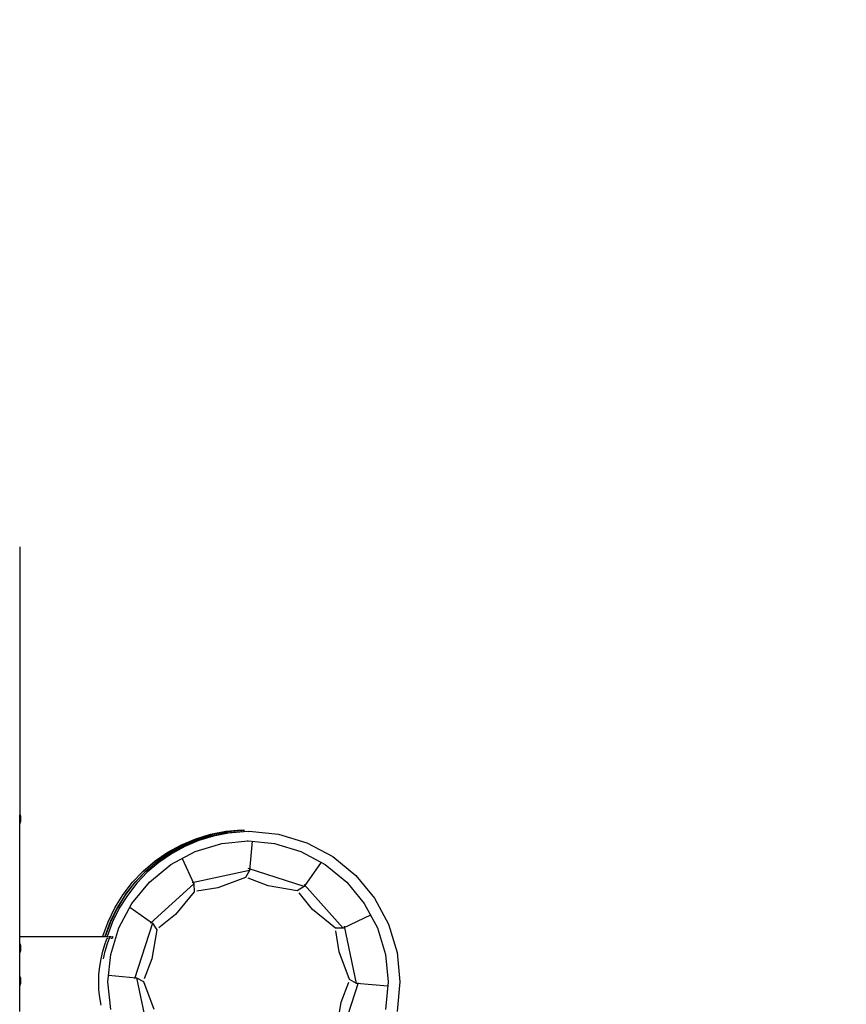
# Model space of a CAD drawing. Units: inches. Extents: x 4843 to 18592, y -2782 to -557.
# Drawn here: x 16378 to 16514, y -1291 to -1129 of the extents above; entities that cross this region are included whole.
import ezdxf

# ---------------------------------------------------------------- set-up
doc = ezdxf.new("R2010")
doc.units = ezdxf.units.IN
doc.header["$MEASUREMENT"] = 0
doc.layers.add('VP-DIM', color=7, linetype='Continuous')
doc.layers.add('VP-EQ', color=7, linetype='Continuous', true_color=0x8a3492, plot=False)
doc.styles.get("Standard").update_dxf_attribs({"font": 'arial.ttf'})
doc.dimstyles.get("Standard").update_dxf_attribs({"dimtxt": 14, "dimasz": 20, "dimexe": 20, "dimexo": 50, "dimgap": 20, "dimtad": 0, "dimdec": 0, "dimzin": 0, "dimdsep": 46, "dimtxsty": 'Standard', "dimcen": -0.09, "dimadec": 0, "dimazin": 0, "dimtfac": 1, "dimtdec": 4, "dimtofl": 0, "dimtmove": 0, "dimatfit": 3, "dimfxl": 70, "dimfxlon": 1, "dimtolj": 1, "dimtzin": 0, "dimarcsym": 0})

# ---------------------------------------------------------------- blocks, each defined once
blk = doc.blocks.new('*D447')
at = {"layer": 'Defpoints', "color": 0}
for p in [(16209.11, -576.84), (16209.11, -1287.2), (18417.47, -1287.2)]:
    blk.add_point(p, dxfattribs=at)
at = {"layer": 'VP-DIM', "color": 0, "lineweight": -2}
for p, q in [((16209.11, -646.84), (16209.11, -556.84)), ((18417.47, -646.84), (18417.47, -556.84)), ((16229.11, -576.84), (17275.91, -576.84)), ((18397.47, -576.84), (17357.85, -576.84))]:
    blk.add_line(p, q, dxfattribs=at)
at = {"layer": 'VP-DIM', "color": 0}
for points in [[(16229.11, -573.5), (16229.11, -580.17), (16209.11, -576.84)], [(18397.47, -580.17), (18397.47, -573.5), (18417.47, -576.84)]]:
    blk.add_solid(points, dxfattribs=at)
at = {"layer": 'VP-DIM', "color": 0, "insert": (17316.88, -576.84), "char_height": 14, "attachment_point": 5}
blk.add_mtext('\\A1;2210', dxfattribs=at)
blk = doc.blocks.new('2405B')
at = {"layer": 'VP-EQ', "color": 0}
for p, q in [((16378.33, -1215.7), (16378.33, -1259.73)), ((16378.38, -1259.73), (16378.33, -1259.73)), ((16378.33, -1261.2), (16378.33, -1259.73)), ((16378.38, -1259.73), (16378.43, -1260.03)), ((16378.38, -1261.19), (16378.38, -1259.73)), ((16378.43, -1260.03), (16378.43, -1260.9)), ((16378.38, -1261.2), (16378.33, -1261.2)), ((16378.33, -1279.7), (16378.33, -1261.2)), ((16378.38, -1261.19), (16378.43, -1260.9)), ((16378.38, -1261.2), (16378.38, -1261.19)), ((16404.89, -1264.64), (16407.24, -1263.66)), ((16404.89, -1264.65), (16407.24, -1263.67)), ((16405.29, -1264.65), (16407.64, -1263.67)), ((16407.24, -1263.66), (16409.68, -1262.92)), ((16407.24, -1263.67), (16409.68, -1262.93)), ((16409.77, -1263.23), (16407.37, -1263.96)), ((16407.64, -1263.67), (16410.08, -1262.93)), ((16410.17, -1263.23), (16407.77, -1263.96)), ((16409.68, -1262.92), (16412.18, -1262.44)), ((16409.68, -1262.93), (16412.19, -1262.45)), ((16412.23, -1262.76), (16409.77, -1263.23)), ((16410.08, -1262.93), (16412.59, -1262.45)), ((16412.63, -1262.76), (16410.17, -1263.23)), ((16412.18, -1262.44), (16414.72, -1262.22)), ((16412.19, -1262.45), (16414.72, -1262.24)), ((16414.73, -1262.54), (16412.23, -1262.76)), ((16412.59, -1262.45), (16414.73, -1262.27)), ((16415.13, -1262.54), (16412.63, -1262.76)), ((16414.72, -1262.22), (16414.73, -1262.24)), ((16414.72, -1262.22), (16414.72, -1262.24)), ((16414.72, -1262.24), (16414.73, -1262.24)), ((16414.73, -1262.26), (16415.12, -1262.22)), ((16414.73, -1262.24), (16414.73, -1262.26)), ((16414.73, -1262.27), (16415.12, -1262.24)), ((16414.73, -1262.26), (16414.73, -1262.27)), ((16414.73, -1262.27), (16414.73, -1262.54)), ((16415.12, -1262.22), (16415.13, -1262.24)), ((16415.12, -1262.22), (16415.12, -1262.24)), ((16415.12, -1262.24), (16415.13, -1262.24)), ((16415.13, -1262.24), (16415.13, -1262.48)), ((16415.13, -1262.48), (16415.63, -1262.43)), ((16415.13, -1262.48), (16415.13, -1262.54)), ((16415.63, -1262.43), (16415.83, -1262.45)), ((16415.83, -1262.45), (16416.03, -1262.43)), ((16416.03, -1262.43), (16420.87, -1262.91)), ((16420.87, -1262.91), (16425.51, -1264.32)), ((16402.65, -1265.86), (16404.89, -1264.64)), ((16402.65, -1265.88), (16404.89, -1264.65)), ((16405.05, -1264.93), (16402.85, -1266.13)), ((16403.05, -1265.88), (16405.29, -1264.65)), ((16405.45, -1264.93), (16403.25, -1266.13)), ((16407.37, -1263.96), (16405.05, -1264.93)), ((16407.77, -1263.96), (16405.45, -1264.93)), ((16407.14, -1265.74), (16411.5, -1264.42)), ((16411.5, -1264.42), (16415.83, -1263.99)), ((16415.7, -1263.98), (16415.83, -1263.99)), ((16415.83, -1263.99), (16420.16, -1264.42)), ((16416.49, -1264.05), (16416.06, -1268.87)), ((16420.16, -1264.42), (16424.52, -1265.74)), ((16425.51, -1264.32), (16429.79, -1266.6)), ((16400.55, -1267.31), (16402.65, -1265.86)), ((16400.55, -1267.32), (16402.65, -1265.88)), ((16402.85, -1266.13), (16400.78, -1267.55)), ((16400.95, -1267.32), (16403.05, -1265.88)), ((16403.25, -1266.13), (16401.18, -1267.55)), ((16403.13, -1267.88), (16407.14, -1265.74)), ((16405.01, -1266.88), (16406.95, -1271.06)), ((16424.52, -1265.74), (16428.54, -1267.88)), ((16429.79, -1266.6), (16433.55, -1269.69)), ((16398.61, -1268.96), (16400.55, -1267.31)), ((16398.62, -1268.98), (16400.55, -1267.32)), ((16400.78, -1267.55), (16398.86, -1269.17)), ((16399.02, -1268.98), (16400.95, -1267.32)), ((16401.18, -1267.55), (16399.26, -1269.17)), ((16399.61, -1270.77), (16403.13, -1267.88)), ((16425.04, -1271.53), (16415.88, -1268.56)), ((16427.87, -1267.5), (16425.04, -1271.53)), ((16428.54, -1267.88), (16432.06, -1270.77)), ((16396.85, -1270.81), (16398.61, -1268.96)), ((16396.86, -1270.82), (16398.62, -1268.98)), ((16398.86, -1269.17), (16397.17, -1270.94)), ((16397.26, -1270.82), (16399.02, -1268.98)), ((16399.26, -1269.17), (16397.53, -1270.98)), ((16416.06, -1268.87), (16406.64, -1270.88)), ((16415.43, -1270.01), (16410.88, -1271.72)), ((16416.06, -1268.87), (16415.43, -1270.01)), ((16419.13, -1271.41), (16415.87, -1270.15)), ((16433.55, -1269.69), (16436.63, -1273.44)), ((16395.29, -1272.83), (16396.85, -1270.81)), ((16395.3, -1272.84), (16396.86, -1270.82)), ((16395.7, -1272.84), (16397.17, -1270.94)), ((16397.53, -1270.98), (16395.99, -1272.96)), ((16397.13, -1270.98), (16396.09, -1272.31)), ((16396.72, -1274.29), (16399.61, -1270.77)), ((16397.17, -1270.94), (16397.13, -1270.98)), ((16397.17, -1270.94), (16397.26, -1270.82)), ((16406.95, -1271.06), (16399.79, -1277.51)), ((16406.95, -1271.06), (16406.97, -1272.36)), ((16410.88, -1271.72), (16407.42, -1272.26)), ((16423.93, -1272.2), (16419.13, -1271.41)), ((16425.04, -1271.53), (16423.93, -1272.2)), ((16431.49, -1278.33), (16425.04, -1271.17)), ((16432.06, -1270.77), (16434.95, -1274.29)), ((16393.95, -1275), (16395.29, -1272.83)), ((16393.96, -1275.01), (16395.3, -1272.84)), ((16395.59, -1272.96), (16394.25, -1275.09)), ((16395.7, -1272.84), (16394.36, -1275.01)), ((16395.99, -1272.96), (16394.65, -1275.09)), ((16396.02, -1272.4), (16395.59, -1272.96)), ((16396.02, -1272.4), (16396.09, -1272.31)), ((16406.97, -1272.36), (16403.89, -1276.12)), ((16426.43, -1275.27), (16424.24, -1272.54)), ((16436.63, -1273.44), (16438.92, -1277.72)), ((16392.84, -1277.29), (16393.95, -1275)), ((16392.85, -1277.3), (16393.96, -1275.01)), ((16394.25, -1275.09), (16393.15, -1277.34)), ((16393.25, -1277.3), (16394.36, -1275.01)), ((16394.65, -1275.09), (16393.55, -1277.34)), ((16394.57, -1278.31), (16396.72, -1274.29)), ((16396.4, -1274.88), (16400.15, -1277.51)), ((16434.95, -1274.29), (16437.1, -1278.31)), ((16403.89, -1276.12), (16401.16, -1278.31)), ((16430.19, -1278.35), (16426.43, -1275.27)), ((16435.99, -1276.24), (16431.49, -1278.33)), ((16391.97, -1279.69), (16392.84, -1277.29)), ((16391.98, -1279.69), (16392.85, -1277.3)), ((16393.15, -1277.34), (16392.28, -1279.7)), ((16392.38, -1279.69), (16393.25, -1277.3)), ((16393.55, -1277.34), (16392.68, -1279.7)), ((16393.25, -1282.67), (16394.57, -1278.31)), ((16400.15, -1277.51), (16397.18, -1286.67)), ((16400.15, -1277.51), (16400.82, -1278.63)), ((16431.49, -1278.33), (16430.19, -1278.35)), ((16433.68, -1287.44), (16431.68, -1278.02)), ((16437.1, -1278.31), (16438.42, -1282.67)), ((16438.92, -1277.72), (16440.33, -1282.37)), ((16378.23, -1279.7), (16378.33, -1279.7)), ((16378.33, -1280.94), (16378.33, -1279.7)), ((16378.33, -1279.7), (16391.98, -1279.7)), ((16391.97, -1279.69), (16391.98, -1279.69)), ((16391.97, -1279.69), (16391.98, -1279.7)), ((16391.98, -1279.7), (16391.98, -1279.69)), ((16391.98, -1279.7), (16392.28, -1279.7)), ((16392.38, -1279.7), (16392.28, -1279.7)), ((16392.37, -1279.69), (16392.46, -1279.45)), ((16392.37, -1279.69), (16392.38, -1279.69)), ((16392.37, -1279.69), (16392.38, -1279.7)), ((16392.38, -1279.7), (16392.38, -1279.69)), ((16392.38, -1279.7), (16392.38, -1279.7)), ((16392.38, -1279.7), (16392.68, -1279.7)), ((16392.68, -1279.7), (16392.88, -1279.7)), ((16393.01, -1279.7), (16393.13, -1279.7)), ((16393.13, -1279.7), (16393.13, -1280)), ((16393.13, -1279.7), (16393.28, -1279.7)), ((16393.41, -1279.7), (16393.53, -1279.7)), ((16393.53, -1279.7), (16393.53, -1280)), ((16400.82, -1278.63), (16400.03, -1283.42)), ((16430.83, -1282.26), (16430.29, -1278.8)), ((16378.38, -1280.94), (16378.33, -1280.94)), ((16378.33, -1282.41), (16378.33, -1280.94)), ((16378.38, -1280.94), (16378.43, -1281.24)), ((16378.38, -1282.4), (16378.38, -1280.94)), ((16378.43, -1281.24), (16378.43, -1282.11)), ((16391.96, -1282.13), (16392.33, -1280.9)), ((16392.33, -1280.9), (16392.67, -1280)), ((16392.36, -1282.13), (16392.73, -1280.9)), ((16392.67, -1280), (16392.79, -1280)), ((16392.73, -1280.9), (16393.07, -1280)), ((16392.92, -1280), (16393.07, -1280)), ((16393.07, -1280), (16393.13, -1280)), ((16393.13, -1280), (16393.19, -1280)), ((16393.32, -1280), (16393.53, -1280)), ((16378.38, -1282.41), (16378.33, -1282.41)), ((16378.33, -1286.35), (16378.33, -1282.41)), ((16378.38, -1282.4), (16378.43, -1282.11)), ((16378.38, -1282.41), (16378.38, -1282.4)), ((16391.67, -1283.38), (16391.96, -1282.13)), ((16392.07, -1283.38), (16392.36, -1282.13)), ((16392.8, -1287.2), (16393.25, -1282.67)), ((16432.54, -1286.8), (16430.83, -1282.26)), ((16438.42, -1282.67), (16438.86, -1287.2)), ((16440.33, -1282.37), (16440.8, -1287.2)), ((16391.33, -1285.92), (16391.46, -1284.64)), ((16391.46, -1284.64), (16391.67, -1283.38)), ((16400.03, -1283.42), (16398.77, -1286.68)), ((16378.38, -1286.35), (16378.33, -1286.35)), ((16378.33, -1287.82), (16378.33, -1286.35)), ((16378.38, -1286.35), (16378.43, -1286.65)), ((16378.38, -1287.81), (16378.38, -1286.35)), ((16391.29, -1287.2), (16391.33, -1285.92)), ((16392.91, -1286.09), (16397.49, -1286.49)), ((16378.38, -1287.82), (16378.33, -1287.82)), ((16378.33, -1292.04), (16378.33, -1287.82)), ((16378.38, -1287.81), (16378.43, -1287.52)), ((16378.38, -1287.82), (16378.38, -1287.81)), ((16378.43, -1286.65), (16378.43, -1287.52)), ((16391.33, -1288.48), (16391.29, -1287.2)), ((16393.25, -1291.73), (16392.8, -1287.2)), ((16397.49, -1286.49), (16398.63, -1287.13)), ((16397.49, -1286.49), (16399.5, -1295.91)), ((16398.63, -1287.13), (16400.35, -1291.67)), ((16431.02, -1296.42), (16433.99, -1287.26)), ((16431.14, -1290.51), (16432.41, -1287.25)), ((16433.68, -1287.44), (16432.54, -1286.8)), ((16438.82, -1287.89), (16433.68, -1287.44)), ((16438.86, -1287.2), (16438.42, -1291.73)), ((16440.8, -1287.2), (16440.33, -1292.03)), ((16391.46, -1289.76), (16391.33, -1288.48)), ((16391.67, -1291.02), (16391.46, -1289.76)), ((16430.35, -1295.3), (16431.14, -1290.51))]:
    blk.add_line(p, q, dxfattribs=at)

msp = doc.modelspace()

# ---------------------------------------------------------------- block references
at = {"layer": 'VP-EQ', "color": 0}
msp.add_blockref('2405B', (0, 0), dxfattribs=at)

# ---------------------------------------------------------------- dimensions: what is measured, and where the dimension line sits
at = {"layer": 'VP-DIM', "color": 0}
dim = msp.add_linear_dim(base=(16209.11, -576.84), p1=(18417.47, -1287.2), p2=(16209.11, -1287.2), text='2210', dimstyle='Standard', dxfattribs=at)
dim.commit()
dim.dimension.update_dxf_attribs({"geometry": '*D447', "text_midpoint": (17316.88, -576.84), "dimtype": 160})

doc.saveas('drawing.dxf')
